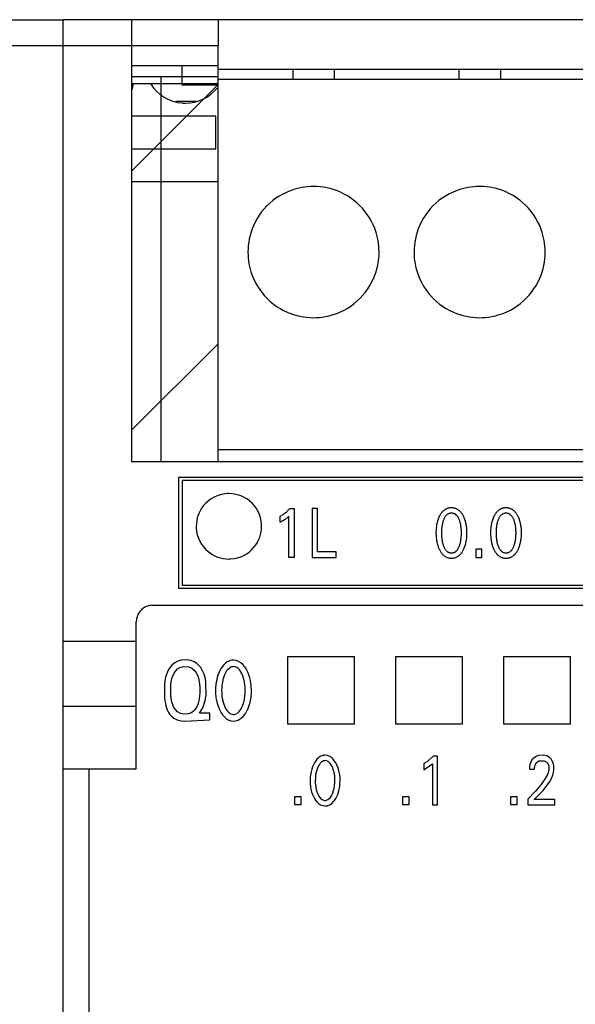
# Model space of a CAD drawing. Extents: x 0 to 140, y 0 to 98.
# Drawn here: x 37 to 54, y 58 to 88 of the extents above; entities that cross this region are included whole.
import ezdxf

# ---------------------------------------------------------------- set-up
doc = ezdxf.new("R2010")
doc.units = 0
doc.layers.add('DEFAULT_255_2_778', color=255, linetype='CONTINUOUS')

msp = doc.modelspace()

# ---------------------------------------------------------------- linework, layer by layer
at = {"layer": 'DEFAULT_255_2_778'}
for p, q in [((34.574, 87.853), (38.709, 87.853)), ((38.702, 87.671), (38.699, 87.43)), ((38.704, 87.792), (38.702, 87.671)), ((38.706, 87.838), (38.704, 87.792)), ((38.708, 87.853), (38.706, 87.838)), ((43.451, 87.853), (38.708, 87.853)), ((40.8, 87.853), (40.8, 74.339)), ((43.451, 87.853), (43.451, 87.052)), ((135.744, 87.85), (43.452, 87.853)), ((38.699, 87.43), (38.699, 87.052)), ((38.699, 87.052), (0.26, 87.052)), ((38.699, 87.052), (38.699, 44.531)), ((43.452, 87.052), (38.699, 87.052)), ((43.451, 74.339), (43.451, 87.052)), ((40.8, 86.452), (43.452, 86.452)), ((42.351, 85.851), (42.351, 86.452)), ((135.744, 86.324), (43.451, 86.324)), ((45.74, 86.324), (45.74, 86.029)), ((47.011, 86.324), (47.011, 86.029)), ((50.825, 86.324), (50.825, 86.029)), ((52.096, 86.324), (52.096, 86.029)), ((43.451, 86.101), (40.8, 86.101)), ((40.8, 85.901), (43.451, 85.901)), ((40.8, 83.216), (43.452, 85.868)), ((40.86, 85.901), (41.383, 85.901)), ((41.701, 86.101), (41.701, 74.34)), ((43.451, 86.029), (135.77, 86.029)), ((43.452, 85.851), (42.351, 85.851)), ((42.786, 85.35), (42.162, 85.35)), ((43.384, 84.9), (40.8, 84.9)), ((43.384, 83.899), (43.384, 84.9)), ((40.8, 83.899), (43.384, 83.899)), ((40.8, 82.898), (43.451, 82.898)), ((44.367, 80.743), (44.367, 80.743)), ((49.452, 80.743), (49.452, 80.743)), ((40.8, 75.289), (43.451, 77.94)), ((135.77, 74.69), (43.451, 74.69)), ((40.8, 74.339), (138.396, 74.339)), ((42.254, 70.453), (42.254, 73.853)), ((42.254, 73.853), (119.254, 73.853)), ((119.154, 73.753), (42.354, 73.753)), ((42.354, 73.753), (42.354, 70.553)), ((50.454, 72.897), (50.471, 72.904)), ((50.471, 72.904), (50.488, 72.91)), ((50.488, 72.91), (50.506, 72.915)), ((50.506, 72.915), (50.523, 72.918)), ((50.523, 72.918), (50.541, 72.921)), ((50.541, 72.921), (50.56, 72.923)), ((50.56, 72.923), (50.578, 72.925)), ((50.578, 72.925), (50.596, 72.925)), ((50.596, 72.925), (50.614, 72.925)), ((50.614, 72.925), (50.633, 72.923)), ((50.633, 72.923), (50.651, 72.921)), ((50.651, 72.921), (50.669, 72.918)), ((50.669, 72.918), (50.687, 72.915)), ((50.687, 72.915), (50.704, 72.91)), ((50.704, 72.91), (50.721, 72.904)), ((50.721, 72.904), (50.738, 72.897)), ((52.124, 72.897), (52.141, 72.904)), ((52.141, 72.904), (52.158, 72.91)), ((52.158, 72.91), (52.176, 72.915)), ((52.176, 72.915), (52.194, 72.918)), ((52.194, 72.918), (52.212, 72.921)), ((52.212, 72.921), (52.23, 72.923)), ((52.23, 72.923), (52.248, 72.925)), ((52.248, 72.925), (52.266, 72.925)), ((52.266, 72.925), (52.285, 72.925)), ((52.285, 72.925), (52.303, 72.923)), ((52.303, 72.923), (52.321, 72.921)), ((52.321, 72.921), (52.339, 72.918)), ((52.339, 72.918), (52.357, 72.915)), ((52.357, 72.915), (52.374, 72.91)), ((52.374, 72.91), (52.391, 72.904)), ((52.391, 72.904), (52.408, 72.897)), ((45.354, 72.663), (45.366, 72.669)), ((45.354, 72.476), (45.354, 72.663)), ((45.366, 72.669), (45.378, 72.675)), ((45.389, 72.681), (45.401, 72.688)), ((45.401, 72.688), (45.412, 72.695)), ((45.412, 72.695), (45.424, 72.702)), ((45.424, 72.702), (45.435, 72.709)), ((45.435, 72.709), (45.446, 72.716)), ((45.446, 72.716), (45.457, 72.724)), ((45.457, 72.724), (45.47, 72.733)), ((45.47, 72.733), (45.482, 72.742)), ((45.482, 72.742), (45.495, 72.751)), ((45.495, 72.751), (45.507, 72.761)), ((45.507, 72.761), (45.519, 72.77)), ((45.519, 72.77), (45.53, 72.78)), ((45.53, 72.78), (45.542, 72.79)), ((45.542, 72.79), (45.553, 72.8)), ((45.553, 72.8), (45.565, 72.811)), ((45.566, 72.613), (45.559, 72.607)), ((45.565, 72.811), (45.576, 72.822)), ((45.575, 72.621), (45.566, 72.613)), ((45.583, 72.628), (45.575, 72.621)), ((45.576, 72.822), (45.588, 72.834)), ((45.591, 72.636), (45.583, 72.628)), ((45.588, 72.834), (45.599, 72.845)), ((45.599, 72.644), (45.591, 72.636)), ((45.599, 72.845), (45.61, 72.857)), ((45.608, 72.653), (45.599, 72.644)), ((45.616, 72.662), (45.608, 72.653)), ((45.61, 72.857), (45.62, 72.869)), ((45.616, 71.402), (45.616, 72.662)), ((45.62, 72.869), (45.631, 72.881)), ((45.631, 72.881), (45.641, 72.894)), ((45.641, 72.894), (45.777, 72.894)), ((45.777, 72.894), (45.777, 71.402)), ((46.499, 72.902), (46.335, 72.902)), ((46.335, 72.902), (46.335, 71.403)), ((46.499, 71.573), (46.499, 72.902)), ((50.199, 72.583), (50.21, 72.612)), ((50.21, 72.612), (50.222, 72.641)), ((50.222, 72.641), (50.236, 72.669)), ((50.236, 72.669), (50.239, 72.676)), ((50.239, 72.676), (50.249, 72.694)), ((50.249, 72.694), (50.259, 72.713)), ((50.259, 72.713), (50.27, 72.731)), ((50.27, 72.731), (50.281, 72.749)), ((50.281, 72.749), (50.294, 72.766)), ((50.294, 72.766), (50.306, 72.783)), ((50.306, 72.783), (50.321, 72.798)), ((50.321, 72.798), (50.336, 72.814)), ((50.336, 72.814), (50.349, 72.826)), ((50.349, 72.826), (50.362, 72.839)), ((50.362, 72.839), (50.376, 72.85)), ((50.379, 72.605), (50.372, 72.59)), ((50.376, 72.85), (50.391, 72.861)), ((50.387, 72.62), (50.379, 72.605)), ((50.396, 72.634), (50.387, 72.62)), ((50.391, 72.861), (50.406, 72.872)), ((50.405, 72.648), (50.396, 72.634)), ((50.415, 72.662), (50.405, 72.648)), ((50.406, 72.872), (50.421, 72.881)), ((50.421, 72.881), (50.437, 72.89)), ((50.423, 72.671), (50.439, 72.689)), ((50.431, 72.68), (50.423, 72.671)), ((50.437, 72.89), (50.454, 72.897)), ((50.466, 72.713), (50.448, 72.697)), ((50.448, 72.697), (50.457, 72.705)), ((50.476, 72.72), (50.466, 72.713)), ((50.486, 72.726), (50.476, 72.72)), ((50.497, 72.732), (50.486, 72.726)), ((50.52, 72.742), (50.508, 72.737)), ((50.532, 72.746), (50.52, 72.742)), ((50.545, 72.749), (50.532, 72.746)), ((50.558, 72.752), (50.545, 72.749)), ((50.57, 72.754), (50.558, 72.752)), ((50.583, 72.755), (50.57, 72.754)), ((50.596, 72.755), (50.583, 72.755)), ((50.609, 72.755), (50.596, 72.755)), ((50.622, 72.754), (50.609, 72.755)), ((50.635, 72.752), (50.622, 72.754)), ((50.648, 72.749), (50.635, 72.752)), ((50.66, 72.746), (50.648, 72.749)), ((50.672, 72.742), (50.66, 72.746)), ((50.684, 72.737), (50.672, 72.742)), ((50.696, 72.732), (50.684, 72.737)), ((50.706, 72.726), (50.696, 72.732)), ((50.716, 72.72), (50.706, 72.726)), ((50.726, 72.712), (50.716, 72.72)), ((50.735, 72.705), (50.726, 72.712)), ((50.744, 72.697), (50.735, 72.705)), ((50.738, 72.897), (50.755, 72.89)), ((50.753, 72.689), (50.744, 72.697)), ((50.761, 72.68), (50.753, 72.689)), ((50.755, 72.89), (50.771, 72.881)), ((50.769, 72.671), (50.761, 72.68)), ((50.777, 72.662), (50.769, 72.671)), ((50.771, 72.881), (50.787, 72.872)), ((50.787, 72.648), (50.777, 72.662)), ((50.787, 72.872), (50.802, 72.861)), ((50.796, 72.634), (50.787, 72.648)), ((50.805, 72.62), (50.796, 72.634)), ((50.802, 72.861), (50.816, 72.85)), ((50.813, 72.605), (50.805, 72.62)), ((50.82, 72.59), (50.813, 72.605)), ((50.816, 72.85), (50.83, 72.839)), ((50.83, 72.839), (50.844, 72.827)), ((50.844, 72.827), (50.857, 72.814)), ((50.857, 72.814), (50.871, 72.798)), ((50.871, 72.798), (50.885, 72.782)), ((50.885, 72.782), (50.897, 72.765)), ((50.897, 72.765), (50.909, 72.748)), ((50.909, 72.748), (50.921, 72.73)), ((50.921, 72.73), (50.932, 72.712)), ((50.932, 72.712), (50.942, 72.693)), ((50.942, 72.693), (50.952, 72.674)), ((50.952, 72.674), (50.964, 72.65)), ((50.964, 72.65), (50.975, 72.625)), ((50.975, 72.625), (50.985, 72.6)), ((51.87, 72.583), (51.881, 72.612)), ((51.881, 72.612), (51.893, 72.641)), ((51.893, 72.641), (51.906, 72.669)), ((51.906, 72.669), (51.91, 72.676)), ((51.91, 72.676), (51.919, 72.694)), ((51.919, 72.694), (51.93, 72.713)), ((51.93, 72.713), (51.941, 72.731)), ((51.941, 72.731), (51.953, 72.748)), ((51.953, 72.748), (51.965, 72.765)), ((51.965, 72.765), (51.978, 72.782)), ((51.978, 72.782), (51.991, 72.798)), ((51.991, 72.798), (52.006, 72.814)), ((52.006, 72.814), (52.019, 72.826)), ((52.019, 72.826), (52.032, 72.839)), ((52.032, 72.839), (52.046, 72.85)), ((52.05, 72.605), (52.042, 72.59)), ((52.046, 72.85), (52.061, 72.861)), ((52.058, 72.619), (52.05, 72.605)), ((52.066, 72.634), (52.058, 72.619)), ((52.061, 72.861), (52.076, 72.872)), ((52.076, 72.648), (52.066, 72.634)), ((52.076, 72.872), (52.091, 72.881)), ((52.086, 72.661), (52.076, 72.648)), ((52.091, 72.881), (52.108, 72.89)), ((52.101, 72.679), (52.093, 72.67)), ((52.109, 72.688), (52.101, 72.679)), ((52.108, 72.89), (52.124, 72.897)), ((52.127, 72.704), (52.118, 72.696)), ((52.136, 72.712), (52.127, 72.704)), ((52.156, 72.725), (52.146, 72.719)), ((52.167, 72.731), (52.156, 72.725)), ((52.178, 72.736), (52.167, 72.731)), ((52.19, 72.741), (52.178, 72.736)), ((52.215, 72.749), (52.203, 72.745)), ((52.228, 72.751), (52.215, 72.749)), ((52.24, 72.753), (52.228, 72.751)), ((52.253, 72.754), (52.24, 72.753)), ((52.266, 72.754), (52.253, 72.754)), ((52.279, 72.754), (52.266, 72.754)), ((52.292, 72.753), (52.279, 72.754)), ((52.305, 72.751), (52.292, 72.753)), ((52.318, 72.749), (52.305, 72.751)), ((52.33, 72.745), (52.318, 72.749)), ((52.342, 72.741), (52.33, 72.745)), ((52.354, 72.736), (52.342, 72.741)), ((52.366, 72.731), (52.354, 72.736)), ((52.376, 72.725), (52.366, 72.731)), ((52.386, 72.719), (52.376, 72.725)), ((52.396, 72.712), (52.386, 72.719)), ((52.406, 72.704), (52.396, 72.712)), ((52.415, 72.696), (52.406, 72.704)), ((52.408, 72.897), (52.425, 72.89)), ((52.423, 72.688), (52.415, 72.696)), ((52.425, 72.89), (52.441, 72.881)), ((52.44, 72.67), (52.432, 72.679)), ((52.448, 72.661), (52.44, 72.67)), ((52.441, 72.881), (52.457, 72.872)), ((52.458, 72.647), (52.448, 72.661)), ((52.457, 72.872), (52.472, 72.861)), ((52.467, 72.633), (52.458, 72.647)), ((52.476, 72.619), (52.467, 72.633)), ((52.472, 72.861), (52.486, 72.85)), ((52.484, 72.604), (52.476, 72.619)), ((52.491, 72.59), (52.484, 72.604)), ((52.486, 72.85), (52.5, 72.839)), ((52.5, 72.839), (52.514, 72.827)), ((52.514, 72.827), (52.527, 72.814)), ((52.527, 72.814), (52.541, 72.798)), ((52.541, 72.798), (52.555, 72.782)), ((52.555, 72.782), (52.567, 72.765)), ((52.567, 72.765), (52.58, 72.748)), ((52.58, 72.748), (52.591, 72.73)), ((52.591, 72.73), (52.602, 72.712)), ((52.602, 72.712), (52.612, 72.693)), ((52.612, 72.693), (52.622, 72.674)), ((52.622, 72.674), (52.634, 72.65)), ((52.634, 72.65), (52.645, 72.625)), ((52.645, 72.625), (52.655, 72.6)), ((42.784, 72.352), (42.784, 72.352)), ((45.369, 72.483), (45.354, 72.476)), ((45.383, 72.491), (45.369, 72.483)), ((45.398, 72.499), (45.383, 72.491)), ((45.413, 72.507), (45.398, 72.499)), ((45.427, 72.515), (45.413, 72.507)), ((45.438, 72.521), (45.427, 72.515)), ((45.449, 72.527), (45.438, 72.521)), ((45.459, 72.534), (45.449, 72.527)), ((45.47, 72.54), (45.459, 72.534)), ((45.48, 72.547), (45.47, 72.54)), ((45.491, 72.554), (45.48, 72.547)), ((45.5, 72.56), (45.491, 72.554)), ((45.509, 72.567), (45.5, 72.56)), ((45.518, 72.574), (45.509, 72.567)), ((45.527, 72.581), (45.518, 72.574)), ((45.544, 72.594), (45.535, 72.587)), ((45.552, 72.601), (45.544, 72.594)), ((50.136, 72.273), (50.14, 72.312)), ((50.14, 72.312), (50.144, 72.35)), ((50.144, 72.35), (50.148, 72.38)), ((50.148, 72.38), (50.153, 72.409)), ((50.153, 72.409), (50.159, 72.437)), ((50.159, 72.437), (50.165, 72.466)), ((50.165, 72.466), (50.172, 72.495)), ((50.172, 72.495), (50.18, 72.523)), ((50.18, 72.523), (50.189, 72.553)), ((50.189, 72.553), (50.199, 72.583)), ((50.3, 72.326), (50.297, 72.3)), ((50.304, 72.352), (50.3, 72.326)), ((50.308, 72.378), (50.304, 72.352)), ((50.313, 72.404), (50.308, 72.378)), ((50.318, 72.43), (50.313, 72.404)), ((50.323, 72.453), (50.318, 72.43)), ((50.33, 72.476), (50.323, 72.453)), ((50.336, 72.499), (50.33, 72.476)), ((50.344, 72.522), (50.336, 72.499)), ((50.352, 72.544), (50.344, 72.522)), ((50.358, 72.56), (50.352, 72.544)), ((50.365, 72.575), (50.358, 72.56)), ((50.372, 72.59), (50.365, 72.575)), ((50.827, 72.575), (50.82, 72.59)), ((50.834, 72.56), (50.827, 72.575)), ((50.84, 72.544), (50.834, 72.56)), ((50.842, 72.539), (50.84, 72.544)), ((50.849, 72.518), (50.842, 72.539)), ((50.857, 72.496), (50.849, 72.518)), ((50.863, 72.474), (50.857, 72.496)), ((50.869, 72.452), (50.863, 72.474)), ((50.874, 72.43), (50.869, 72.452)), ((50.879, 72.404), (50.874, 72.43)), ((50.884, 72.378), (50.879, 72.404)), ((50.888, 72.352), (50.884, 72.378)), ((50.891, 72.326), (50.888, 72.352)), ((50.894, 72.299), (50.891, 72.326)), ((50.985, 72.6), (50.994, 72.574)), ((50.994, 72.574), (51.003, 72.549)), ((51.003, 72.549), (51.011, 72.523)), ((51.011, 72.523), (51.019, 72.494)), ((51.019, 72.494), (51.026, 72.466)), ((51.026, 72.466), (51.033, 72.437)), ((51.033, 72.437), (51.038, 72.408)), ((51.038, 72.408), (51.043, 72.379)), ((51.043, 72.379), (51.047, 72.35)), ((51.047, 72.35), (51.052, 72.311)), ((51.052, 72.311), (51.055, 72.273)), ((51.807, 72.273), (51.81, 72.312)), ((51.81, 72.312), (51.815, 72.35)), ((51.815, 72.35), (51.819, 72.38)), ((51.819, 72.38), (51.824, 72.409)), ((51.824, 72.409), (51.829, 72.437)), ((51.829, 72.437), (51.836, 72.466)), ((51.836, 72.466), (51.843, 72.495)), ((51.843, 72.495), (51.851, 72.523)), ((51.851, 72.523), (51.86, 72.553)), ((51.86, 72.553), (51.87, 72.583)), ((51.971, 72.325), (51.968, 72.299)), ((51.974, 72.351), (51.971, 72.325)), ((51.978, 72.377), (51.974, 72.351)), ((51.983, 72.403), (51.978, 72.377)), ((51.988, 72.429), (51.983, 72.403)), ((51.994, 72.453), (51.988, 72.429)), ((52, 72.476), (51.994, 72.453)), ((52.007, 72.499), (52, 72.476)), ((52.014, 72.521), (52.007, 72.499)), ((52.023, 72.544), (52.014, 72.521)), ((52.029, 72.559), (52.023, 72.544)), ((52.035, 72.575), (52.029, 72.559)), ((52.042, 72.59), (52.035, 72.575)), ((52.498, 72.575), (52.491, 72.59)), ((52.504, 72.559), (52.498, 72.575)), ((52.511, 72.544), (52.504, 72.559)), ((52.512, 72.539), (52.511, 72.544)), ((52.52, 72.517), (52.512, 72.539)), ((52.527, 72.495), (52.52, 72.517)), ((52.534, 72.473), (52.527, 72.495)), ((52.539, 72.451), (52.534, 72.473)), ((52.545, 72.429), (52.539, 72.451)), ((52.55, 72.403), (52.545, 72.429)), ((52.555, 72.377), (52.55, 72.403)), ((52.559, 72.351), (52.555, 72.377)), ((52.562, 72.325), (52.559, 72.351)), ((52.565, 72.299), (52.562, 72.325)), ((52.655, 72.6), (52.664, 72.574)), ((52.664, 72.574), (52.673, 72.549)), ((52.673, 72.549), (52.681, 72.523)), ((52.681, 72.523), (52.689, 72.494)), ((52.689, 72.494), (52.696, 72.466)), ((52.696, 72.466), (52.703, 72.437)), ((52.703, 72.437), (52.708, 72.408)), ((52.708, 72.408), (52.713, 72.379)), ((52.713, 72.379), (52.717, 72.35)), ((52.717, 72.35), (52.721, 72.311)), ((52.721, 72.311), (52.725, 72.273)), ((50.132, 72.156), (50.133, 72.195)), ((50.133, 72.117), (50.132, 72.156)), ((50.133, 72.195), (50.134, 72.234)), ((50.134, 72.078), (50.133, 72.117)), ((50.134, 72.234), (50.136, 72.273)), ((50.136, 72.038), (50.134, 72.078)), ((50.14, 71.999), (50.136, 72.038)), ((50.292, 72.212), (50.291, 72.183)), ((50.291, 72.183), (50.291, 72.154)), ((50.291, 72.154), (50.291, 72.124)), ((50.291, 72.124), (50.291, 72.095)), ((50.291, 72.095), (50.293, 72.065)), ((50.293, 72.241), (50.292, 72.212)), ((50.295, 72.271), (50.293, 72.241)), ((50.293, 72.065), (50.295, 72.036)), ((50.297, 72.3), (50.295, 72.271)), ((50.295, 72.036), (50.297, 72.006)), ((50.297, 72.006), (50.3, 71.98)), ((50.891, 71.979), (50.894, 72.006)), ((50.897, 72.27), (50.894, 72.299)), ((50.894, 72.006), (50.897, 72.036)), ((50.899, 72.241), (50.897, 72.27)), ((50.897, 72.036), (50.899, 72.065)), ((50.9, 72.212), (50.899, 72.241)), ((50.899, 72.065), (50.9, 72.095)), ((50.901, 72.183), (50.9, 72.212)), ((50.9, 72.095), (50.901, 72.124)), ((50.901, 72.154), (50.901, 72.183)), ((50.901, 72.124), (50.901, 72.154)), ((51.055, 72.038), (51.052, 71.999)), ((51.055, 72.273), (51.057, 72.234)), ((51.057, 72.077), (51.055, 72.038)), ((51.057, 72.234), (51.058, 72.195)), ((51.059, 72.117), (51.057, 72.077)), ((51.058, 72.195), (51.059, 72.156)), ((51.059, 72.156), (51.059, 72.117)), ((51.803, 72.195), (51.805, 72.234)), ((51.803, 72.156), (51.803, 72.195)), ((51.803, 72.117), (51.803, 72.156)), ((51.804, 72.078), (51.803, 72.117)), ((51.807, 72.038), (51.804, 72.078)), ((51.805, 72.234), (51.807, 72.273)), ((51.81, 71.999), (51.807, 72.038)), ((51.962, 72.212), (51.961, 72.183)), ((51.961, 72.183), (51.961, 72.154)), ((51.961, 72.154), (51.961, 72.124)), ((51.961, 72.124), (51.962, 72.094)), ((51.964, 72.241), (51.962, 72.212)), ((51.962, 72.094), (51.964, 72.065)), ((51.965, 72.27), (51.964, 72.241)), ((51.964, 72.065), (51.965, 72.035)), ((51.968, 72.299), (51.965, 72.27)), ((51.965, 72.035), (51.968, 72.006)), ((51.968, 72.006), (51.971, 71.979)), ((52.562, 71.979), (52.565, 72.006)), ((52.568, 72.27), (52.565, 72.299)), ((52.565, 72.006), (52.568, 72.035)), ((52.57, 72.241), (52.568, 72.27)), ((52.568, 72.035), (52.57, 72.064)), ((52.571, 72.212), (52.57, 72.241)), ((52.57, 72.064), (52.571, 72.094)), ((52.572, 72.182), (52.571, 72.212)), ((52.571, 72.094), (52.572, 72.124)), ((52.572, 72.153), (52.572, 72.182)), ((52.572, 72.124), (52.572, 72.153)), ((52.725, 72.038), (52.721, 71.999)), ((52.725, 72.273), (52.727, 72.234)), ((52.727, 72.077), (52.725, 72.038)), ((52.727, 72.234), (52.728, 72.195)), ((52.728, 72.117), (52.727, 72.077)), ((52.728, 72.195), (52.729, 72.156)), ((52.729, 72.156), (52.728, 72.117)), ((50.144, 71.96), (50.14, 71.999)), ((50.148, 71.93), (50.144, 71.96)), ((50.152, 71.9), (50.148, 71.93)), ((50.158, 71.871), (50.152, 71.9)), ((50.164, 71.842), (50.158, 71.871)), ((50.171, 71.813), (50.164, 71.842)), ((50.178, 71.784), (50.171, 71.813)), ((50.186, 71.757), (50.178, 71.784)), ((50.195, 71.731), (50.186, 71.757)), ((50.204, 71.705), (50.195, 71.731)), ((50.214, 71.679), (50.204, 71.705)), ((50.3, 71.98), (50.304, 71.953)), ((50.304, 71.953), (50.308, 71.927)), ((50.308, 71.927), (50.312, 71.9)), ((50.312, 71.9), (50.317, 71.874)), ((50.317, 71.874), (50.323, 71.85)), ((50.323, 71.85), (50.329, 71.827)), ((50.329, 71.827), (50.335, 71.804)), ((50.335, 71.804), (50.343, 71.78)), ((50.343, 71.78), (50.351, 71.757)), ((50.351, 71.757), (50.357, 71.741)), ((50.357, 71.741), (50.364, 71.725)), ((50.364, 71.725), (50.371, 71.71)), ((50.371, 71.71), (50.378, 71.695)), ((50.814, 71.694), (50.821, 71.71)), ((50.821, 71.71), (50.828, 71.725)), ((50.828, 71.725), (50.835, 71.741)), ((50.835, 71.741), (50.841, 71.757)), ((50.841, 71.757), (50.849, 71.78)), ((50.849, 71.78), (50.856, 71.803)), ((50.856, 71.803), (50.863, 71.827)), ((50.863, 71.827), (50.869, 71.85)), ((50.869, 71.85), (50.874, 71.874)), ((50.874, 71.874), (50.88, 71.9)), ((50.88, 71.9), (50.884, 71.927)), ((50.884, 71.927), (50.888, 71.953)), ((50.888, 71.953), (50.891, 71.979)), ((50.987, 71.705), (50.977, 71.679)), ((50.996, 71.731), (50.987, 71.705)), ((51.005, 71.757), (50.996, 71.731)), ((51.013, 71.784), (51.005, 71.757)), ((51.022, 71.818), (51.013, 71.784)), ((51.03, 71.853), (51.022, 71.818)), ((51.037, 71.888), (51.03, 71.853)), ((51.043, 71.924), (51.037, 71.888)), ((51.048, 71.959), (51.043, 71.924)), ((51.052, 71.999), (51.048, 71.959)), ((51.814, 71.96), (51.81, 71.999)), ((51.818, 71.93), (51.814, 71.96)), ((51.823, 71.9), (51.818, 71.93)), ((51.828, 71.871), (51.823, 71.9)), ((51.834, 71.842), (51.828, 71.871)), ((51.841, 71.813), (51.834, 71.842)), ((51.849, 71.784), (51.841, 71.813)), ((51.857, 71.757), (51.849, 71.784)), ((51.865, 71.731), (51.857, 71.757)), ((51.875, 71.705), (51.865, 71.731)), ((51.885, 71.679), (51.875, 71.705)), ((51.971, 71.979), (51.974, 71.953)), ((51.974, 71.953), (51.978, 71.926)), ((51.978, 71.926), (51.983, 71.9)), ((51.983, 71.9), (51.988, 71.874)), ((51.988, 71.874), (51.993, 71.85)), ((51.993, 71.85), (51.999, 71.826)), ((51.999, 71.826), (52.006, 71.803)), ((52.006, 71.803), (52.013, 71.78)), ((52.013, 71.78), (52.021, 71.757)), ((52.021, 71.757), (52.027, 71.741)), ((52.027, 71.741), (52.034, 71.725)), ((52.034, 71.725), (52.041, 71.709)), ((52.041, 71.709), (52.048, 71.694)), ((52.484, 71.694), (52.491, 71.709)), ((52.491, 71.709), (52.498, 71.725)), ((52.498, 71.725), (52.505, 71.741)), ((52.505, 71.741), (52.511, 71.756)), ((52.511, 71.756), (52.519, 71.779)), ((52.519, 71.779), (52.527, 71.803)), ((52.527, 71.803), (52.533, 71.826)), ((52.533, 71.826), (52.539, 71.85)), ((52.539, 71.85), (52.545, 71.873)), ((52.545, 71.873), (52.55, 71.9)), ((52.55, 71.9), (52.555, 71.926)), ((52.555, 71.926), (52.559, 71.952)), ((52.559, 71.952), (52.562, 71.979)), ((52.657, 71.705), (52.647, 71.679)), ((52.666, 71.731), (52.657, 71.705)), ((52.675, 71.757), (52.666, 71.731)), ((52.682, 71.784), (52.675, 71.757)), ((52.691, 71.818), (52.682, 71.784)), ((52.699, 71.853), (52.691, 71.818)), ((52.706, 71.888), (52.699, 71.853)), ((52.712, 71.924), (52.706, 71.888)), ((52.717, 71.959), (52.712, 71.924)), ((52.721, 71.999), (52.717, 71.959)), ((45.777, 71.402), (45.616, 71.402)), ((46.335, 71.403), (47.066, 71.403)), ((47.066, 71.573), (46.499, 71.573)), ((47.066, 71.403), (47.066, 71.573)), ((50.225, 71.654), (50.214, 71.679)), ((50.237, 71.629), (50.225, 71.654)), ((50.246, 71.61), (50.237, 71.629)), ((50.257, 71.591), (50.246, 71.61)), ((50.268, 71.572), (50.257, 71.591)), ((50.279, 71.553), (50.268, 71.572)), ((50.291, 71.535), (50.279, 71.553)), ((50.304, 71.518), (50.291, 71.535)), ((50.318, 71.501), (50.304, 71.518)), ((50.333, 71.485), (50.318, 71.501)), ((50.346, 71.471), (50.333, 71.485)), ((50.359, 71.459), (50.346, 71.471)), ((50.373, 71.447), (50.359, 71.459)), ((50.388, 71.435), (50.373, 71.447)), ((50.378, 71.695), (50.386, 71.679)), ((50.386, 71.679), (50.395, 71.665)), ((50.404, 71.425), (50.388, 71.435)), ((50.395, 71.665), (50.404, 71.65)), ((50.404, 71.65), (50.414, 71.636)), ((50.419, 71.415), (50.404, 71.425)), ((50.436, 71.406), (50.419, 71.415)), ((50.422, 71.626), (50.43, 71.617)), ((50.43, 71.617), (50.439, 71.608)), ((50.452, 71.398), (50.436, 71.406)), ((50.447, 71.599), (50.456, 71.591)), ((50.469, 71.391), (50.452, 71.398)), ((50.456, 71.591), (50.466, 71.583)), ((50.466, 71.583), (50.476, 71.576)), ((50.476, 71.576), (50.486, 71.57)), ((50.486, 71.57), (50.496, 71.564)), ((50.496, 71.564), (50.508, 71.558)), ((50.508, 71.558), (50.52, 71.553)), ((50.52, 71.553), (50.532, 71.549)), ((50.532, 71.549), (50.545, 71.545)), ((50.545, 71.545), (50.557, 71.543)), ((50.557, 71.543), (50.57, 71.541)), ((50.57, 71.541), (50.583, 71.54)), ((50.583, 71.54), (50.596, 71.539)), ((50.596, 71.539), (50.609, 71.54)), ((50.609, 71.54), (50.622, 71.541)), ((50.622, 71.541), (50.635, 71.543)), ((50.635, 71.543), (50.648, 71.545)), ((50.648, 71.545), (50.66, 71.549)), ((50.66, 71.549), (50.672, 71.553)), ((50.672, 71.553), (50.684, 71.558)), ((50.684, 71.558), (50.696, 71.564)), ((50.707, 71.57), (50.717, 71.576)), ((50.717, 71.576), (50.727, 71.583)), ((50.739, 71.398), (50.722, 71.391)), ((50.727, 71.583), (50.736, 71.591)), ((50.736, 71.591), (50.745, 71.599)), ((50.756, 71.406), (50.739, 71.398)), ((50.745, 71.599), (50.754, 71.608)), ((50.754, 71.608), (50.762, 71.617)), ((50.772, 71.415), (50.756, 71.406)), ((50.762, 71.617), (50.77, 71.626)), ((50.77, 71.626), (50.778, 71.636)), ((50.788, 71.425), (50.772, 71.415)), ((50.778, 71.636), (50.788, 71.65)), ((50.788, 71.65), (50.797, 71.664)), ((50.803, 71.435), (50.788, 71.425)), ((50.797, 71.664), (50.806, 71.679)), ((50.818, 71.447), (50.803, 71.435)), ((50.806, 71.679), (50.814, 71.694)), ((50.832, 71.459), (50.818, 71.447)), ((50.846, 71.471), (50.832, 71.459)), ((50.859, 71.485), (50.846, 71.471)), ((50.873, 71.501), (50.859, 71.485)), ((50.887, 71.518), (50.873, 71.501)), ((50.9, 71.535), (50.887, 71.518)), ((50.912, 71.553), (50.9, 71.535)), ((50.923, 71.572), (50.912, 71.553)), ((50.934, 71.591), (50.923, 71.572)), ((50.945, 71.61), (50.934, 71.591)), ((50.954, 71.629), (50.945, 71.61)), ((50.966, 71.654), (50.954, 71.629)), ((50.977, 71.679), (50.966, 71.654)), ((51.529, 71.656), (51.344, 71.656)), ((51.344, 71.656), (51.344, 71.403)), ((51.344, 71.403), (51.529, 71.403)), ((51.529, 71.403), (51.529, 71.656)), ((51.896, 71.654), (51.885, 71.679)), ((51.907, 71.629), (51.896, 71.654)), ((51.917, 71.61), (51.907, 71.629)), ((51.927, 71.591), (51.917, 71.61)), ((51.938, 71.572), (51.927, 71.591)), ((51.95, 71.553), (51.938, 71.572)), ((51.962, 71.535), (51.95, 71.553)), ((51.975, 71.518), (51.962, 71.535)), ((51.989, 71.501), (51.975, 71.518)), ((52.003, 71.485), (51.989, 71.501)), ((52.016, 71.471), (52.003, 71.485)), ((52.03, 71.459), (52.016, 71.471)), ((52.044, 71.447), (52.03, 71.459)), ((52.059, 71.435), (52.044, 71.447)), ((52.048, 71.694), (52.056, 71.679)), ((52.056, 71.679), (52.065, 71.664)), ((52.074, 71.425), (52.059, 71.435)), ((52.065, 71.664), (52.074, 71.65)), ((52.074, 71.65), (52.084, 71.636)), ((52.09, 71.415), (52.074, 71.425)), ((52.084, 71.636), (52.092, 71.626)), ((52.106, 71.406), (52.09, 71.415)), ((52.092, 71.626), (52.1, 71.617)), ((52.1, 71.617), (52.108, 71.608)), ((52.123, 71.398), (52.106, 71.406)), ((52.108, 71.608), (52.117, 71.599)), ((52.117, 71.599), (52.126, 71.591)), ((52.14, 71.391), (52.123, 71.398)), ((52.126, 71.591), (52.135, 71.583)), ((52.135, 71.583), (52.145, 71.576)), ((52.145, 71.576), (52.155, 71.569)), ((52.155, 71.569), (52.166, 71.563)), ((52.166, 71.563), (52.178, 71.558)), ((52.19, 71.552), (52.203, 71.548)), ((52.203, 71.548), (52.215, 71.545)), ((52.215, 71.545), (52.228, 71.542)), ((52.228, 71.542), (52.241, 71.54)), ((52.241, 71.54), (52.254, 71.539)), ((52.254, 71.539), (52.267, 71.539)), ((52.267, 71.539), (52.28, 71.539)), ((52.28, 71.539), (52.292, 71.54)), ((52.292, 71.54), (52.305, 71.542)), ((52.305, 71.542), (52.318, 71.545)), ((52.318, 71.545), (52.331, 71.548)), ((52.331, 71.548), (52.343, 71.552)), ((52.343, 71.552), (52.355, 71.557)), ((52.355, 71.557), (52.366, 71.563)), ((52.377, 71.569), (52.387, 71.576)), ((52.387, 71.576), (52.397, 71.583)), ((52.409, 71.398), (52.393, 71.391)), ((52.397, 71.583), (52.407, 71.591)), ((52.407, 71.591), (52.416, 71.599)), ((52.426, 71.406), (52.409, 71.398)), ((52.416, 71.599), (52.424, 71.607)), ((52.424, 71.607), (52.432, 71.616)), ((52.442, 71.415), (52.426, 71.406)), ((52.432, 71.616), (52.44, 71.626)), ((52.44, 71.626), (52.448, 71.636)), ((52.458, 71.425), (52.442, 71.415)), ((52.448, 71.636), (52.458, 71.65)), ((52.458, 71.65), (52.467, 71.664)), ((52.473, 71.435), (52.458, 71.425)), ((52.467, 71.664), (52.476, 71.679)), ((52.488, 71.447), (52.473, 71.435)), ((52.476, 71.679), (52.484, 71.694)), ((52.502, 71.459), (52.488, 71.447)), ((52.516, 71.471), (52.502, 71.459)), ((52.529, 71.485), (52.516, 71.471)), ((52.543, 71.501), (52.529, 71.485)), ((52.557, 71.518), (52.543, 71.501)), ((52.57, 71.535), (52.557, 71.518)), ((52.582, 71.553), (52.57, 71.535)), ((52.593, 71.572), (52.582, 71.553)), ((52.604, 71.591), (52.593, 71.572)), ((52.614, 71.61), (52.604, 71.591)), ((52.624, 71.629), (52.614, 71.61)), ((52.636, 71.654), (52.624, 71.629)), ((52.647, 71.679), (52.636, 71.654)), ((50.487, 71.385), (50.469, 71.391)), ((50.504, 71.38), (50.487, 71.385)), ((50.522, 71.376), (50.504, 71.38)), ((50.541, 71.373), (50.522, 71.376)), ((50.559, 71.371), (50.541, 71.373)), ((50.577, 71.37), (50.559, 71.371)), ((50.596, 71.369), (50.577, 71.37)), ((50.614, 71.37), (50.596, 71.369)), ((50.633, 71.371), (50.614, 71.37)), ((50.651, 71.373), (50.633, 71.371)), ((50.669, 71.376), (50.651, 71.373)), ((50.687, 71.38), (50.669, 71.376)), ((50.705, 71.385), (50.687, 71.38)), ((50.722, 71.391), (50.705, 71.385)), ((52.157, 71.385), (52.14, 71.391)), ((52.174, 71.38), (52.157, 71.385)), ((52.192, 71.376), (52.174, 71.38)), ((52.211, 71.373), (52.192, 71.376)), ((52.229, 71.371), (52.211, 71.373)), ((52.247, 71.37), (52.229, 71.371)), ((52.266, 71.369), (52.247, 71.37)), ((52.284, 71.37), (52.266, 71.369)), ((52.303, 71.371), (52.284, 71.37)), ((52.321, 71.373), (52.303, 71.371)), ((52.339, 71.376), (52.321, 71.373)), ((52.357, 71.38), (52.339, 71.376)), ((52.375, 71.385), (52.357, 71.38)), ((52.393, 71.391), (52.375, 71.385)), ((42.354, 70.553), (119.154, 70.553)), ((119.254, 70.453), (42.254, 70.453)), ((41.45, 69.935), (41.451, 69.935)), ((41.451, 69.935), (137.746, 69.935)), ((40.95, 64.93), (40.95, 69.435)), ((40.95, 68.823), (38.698, 68.823)), ((42.048, 68.116), (41.984, 68.043)), ((42.128, 68.18), (42.048, 68.116)), ((42.223, 68.229), (42.128, 68.18)), ((42.321, 68.257), (42.223, 68.229)), ((42.475, 68.268), (42.321, 68.257)), ((42.616, 68.247), (42.475, 68.268)), ((42.717, 68.209), (42.616, 68.247)), ((42.806, 68.152), (42.717, 68.209)), ((42.868, 68.096), (42.806, 68.152)), ((42.92, 68.031), (42.868, 68.096)), ((47.632, 68.359), (45.58, 68.359)), ((45.58, 68.359), (45.58, 66.306)), ((47.632, 66.306), (47.632, 68.359)), ((50.935, 68.359), (48.883, 68.359)), ((48.883, 68.359), (48.883, 66.306)), ((50.935, 66.306), (50.935, 68.359)), ((54.238, 68.359), (52.186, 68.359)), ((52.186, 68.359), (52.186, 66.306)), ((54.238, 66.306), (54.238, 68.359)), ((41.87, 67.819), (41.848, 67.747)), ((41.901, 67.899), (41.87, 67.819)), ((41.94, 67.975), (41.901, 67.899)), ((41.984, 68.043), (41.94, 67.975)), ((42.064, 67.772), (42.104, 67.857)), ((42.104, 67.857), (42.146, 67.922)), ((42.146, 67.922), (42.212, 67.988)), ((42.212, 67.988), (42.302, 68.04)), ((42.302, 68.04), (42.428, 68.064)), ((42.428, 68.064), (42.556, 68.051)), ((42.556, 68.051), (42.653, 68.008)), ((42.653, 68.008), (42.722, 67.951)), ((42.722, 67.951), (42.77, 67.891)), ((42.77, 67.891), (42.81, 67.818)), ((42.81, 67.818), (42.838, 67.749)), ((42.97, 67.951), (42.92, 68.031)), ((42.999, 67.891), (42.97, 67.951)), ((43.024, 67.829), (42.999, 67.891)), ((43.046, 67.759), (43.024, 67.829)), ((41.818, 67.599), (41.813, 67.557)), ((41.813, 67.557), (41.815, 67.081)), ((41.824, 67.637), (41.818, 67.599)), ((41.831, 67.674), (41.824, 67.637)), ((41.848, 67.747), (41.831, 67.674)), ((42.002, 67.457), (42.005, 67.496)), ((42.005, 67.496), (42.009, 67.535)), ((42.009, 67.535), (42.017, 67.591)), ((42.017, 67.591), (42.027, 67.646)), ((42.027, 67.646), (42.041, 67.701)), ((42.041, 67.701), (42.064, 67.772)), ((42.838, 67.749), (42.853, 67.701)), ((42.853, 67.701), (42.866, 67.647)), ((42.866, 67.647), (42.877, 67.591)), ((42.877, 67.591), (42.885, 67.535)), ((42.885, 67.535), (42.889, 67.496)), ((42.889, 67.496), (42.892, 67.458)), ((43.063, 67.687), (43.046, 67.759)), ((43.07, 67.65), (43.063, 67.687)), ((43.076, 67.614), (43.07, 67.65)), ((43.082, 67.572), (43.076, 67.614)), ((43.084, 67.181), (43.082, 67.572)), ((42.002, 67.222), (42.002, 67.457)), ((42.005, 67.183), (42.002, 67.222)), ((42.009, 67.144), (42.005, 67.183)), ((42.889, 67.183), (42.885, 67.143)), ((42.892, 67.222), (42.889, 67.183)), ((42.892, 67.458), (42.892, 67.222)), ((43.079, 67.136), (43.084, 67.181)), ((43.373, 67.326), (43.373, 67.326)), ((43.562, 67.327), (43.562, 67.327)), ((41.815, 67.082), (41.82, 67.045)), ((41.82, 67.045), (41.825, 67.008)), ((41.825, 67.008), (41.839, 66.935)), ((41.839, 66.935), (41.857, 66.862)), ((42.012, 67.115), (42.009, 67.144)), ((42.016, 67.087), (42.012, 67.116)), ((42.027, 67.03), (42.016, 67.087)), ((42.04, 66.975), (42.027, 67.03)), ((42.063, 66.903), (42.04, 66.975)), ((42.093, 66.833), (42.063, 66.903)), ((42.83, 66.902), (42.801, 66.833)), ((42.853, 66.974), (42.83, 66.902)), ((42.867, 67.03), (42.853, 66.974)), ((42.877, 67.086), (42.867, 67.03)), ((42.885, 67.143), (42.877, 67.086)), ((43.008, 66.857), (43.031, 66.923)), ((43.031, 66.923), (43.05, 66.99)), ((43.05, 66.99), (43.066, 67.058)), ((43.066, 67.058), (43.072, 67.092)), ((43.072, 67.092), (43.079, 67.136)), ((40.95, 66.844), (38.698, 66.844)), ((41.857, 66.862), (41.876, 66.8)), ((41.876, 66.8), (41.899, 66.74)), ((41.899, 66.74), (41.939, 66.66)), ((41.939, 66.66), (41.979, 66.597)), ((41.979, 66.597), (42.028, 66.54)), ((42.146, 66.746), (42.093, 66.833)), ((42.21, 66.68), (42.146, 66.746)), ((42.301, 66.627), (42.21, 66.68)), ((42.409, 66.602), (42.301, 66.627)), ((42.539, 66.61), (42.409, 66.602)), ((42.64, 66.65), (42.539, 66.61)), ((42.71, 66.704), (42.64, 66.65)), ((42.761, 66.764), (42.71, 66.704)), ((42.801, 66.833), (42.761, 66.764)), ((42.885, 66.636), (42.936, 66.712)), ((43.204, 66.636), (42.885, 66.636)), ((42.936, 66.712), (42.982, 66.798)), ((42.982, 66.798), (43.008, 66.857)), ((43.204, 66.432), (43.204, 66.636)), ((42.028, 66.54), (42.1, 66.479)), ((42.1, 66.479), (42.203, 66.427)), ((42.203, 66.427), (42.323, 66.399)), ((42.323, 66.399), (42.433, 66.395)), ((42.433, 66.395), (43.204, 66.432)), ((45.58, 66.306), (47.632, 66.306)), ((48.883, 66.306), (50.935, 66.306)), ((52.186, 66.306), (54.238, 66.306)), ((49.865, 65.161), (49.749, 65.091)), ((49.749, 65.091), (49.749, 64.904)), ((49.749, 64.904), (49.994, 65.073)), ((50.036, 65.322), (49.865, 65.161)), ((49.994, 65.073), (50.012, 65.09)), ((50.012, 65.09), (50.012, 63.829)), ((50.172, 65.322), (50.036, 65.322)), ((50.172, 63.829), (50.172, 65.322)), ((53.013, 65.12), (52.993, 65.051)), ((53.059, 65.207), (53.013, 65.12)), ((53.165, 65.304), (53.059, 65.207)), ((53.157, 65.048), (53.193, 65.112)), ((53.255, 65.34), (53.165, 65.304)), ((53.193, 65.112), (53.273, 65.174)), ((53.399, 65.351), (53.255, 65.34)), ((53.273, 65.174), (53.435, 65.179)), ((53.513, 65.326), (53.399, 65.351)), ((53.435, 65.179), (53.522, 65.124)), ((53.593, 65.281), (53.513, 65.326)), ((53.522, 65.124), (53.562, 65.058)), ((53.656, 65.219), (53.593, 65.281)), ((53.693, 65.16), (53.656, 65.219)), ((53.713, 65.11), (53.693, 65.16)), ((53.723, 65.076), (53.713, 65.11)), ((53.73, 65.036), (53.723, 65.076)), ((38.698, 64.93), (40.95, 64.93)), ((39.499, 64.93), (39.499, 30.697)), ((52.983, 64.971), (52.981, 64.925)), ((52.981, 64.925), (53.137, 64.925)), ((52.986, 65.005), (52.983, 64.971)), ((52.993, 65.051), (52.986, 65.005)), ((53.137, 64.925), (53.139, 64.968)), ((53.139, 64.968), (53.144, 65.001)), ((53.144, 65.001), (53.157, 65.048)), ((53.552, 64.807), (53.523, 64.74)), ((53.57, 64.867), (53.552, 64.807)), ((53.562, 65.058), (53.573, 65.019)), ((53.576, 64.899), (53.57, 64.867)), ((53.573, 65.019), (53.579, 64.988)), ((53.579, 64.988), (53.576, 64.899)), ((53.687, 64.713), (53.711, 64.784)), ((53.711, 64.784), (53.723, 64.832)), ((53.723, 64.832), (53.731, 64.881)), ((53.733, 65.016), (53.73, 65.036)), ((53.731, 64.881), (53.734, 64.905)), ((53.734, 64.905), (53.734, 65.015)), ((46.27, 64.572), (46.27, 64.572)), ((46.427, 64.573), (46.427, 64.573)), ((53.464, 64.634), (53.34, 64.457)), ((53.523, 64.74), (53.464, 64.634)), ((53.53, 64.429), (53.606, 64.544)), ((53.606, 64.544), (53.655, 64.636)), ((53.655, 64.636), (53.687, 64.713)), ((53.168, 64.249), (52.933, 64.008)), ((53.129, 63.992), (53.402, 64.272)), ((53.34, 64.457), (53.168, 64.249)), ((53.402, 64.272), (53.53, 64.429)), ((45.805, 64.082), (45.99, 64.082)), ((45.805, 63.829), (45.805, 64.082)), ((45.99, 64.082), (45.99, 63.829)), ((49.108, 64.082), (49.294, 64.082)), ((49.108, 63.829), (49.108, 64.082)), ((49.294, 64.082), (49.294, 63.829)), ((52.412, 64.082), (52.597, 64.082)), ((52.412, 63.829), (52.412, 64.082)), ((52.597, 64.082), (52.597, 63.829)), ((52.933, 64.008), (52.933, 63.828)), ((53.761, 63.992), (53.129, 63.992)), ((53.761, 63.828), (53.761, 63.992)), ((45.99, 63.829), (45.805, 63.829)), ((49.294, 63.829), (49.108, 63.829)), ((50.012, 63.829), (50.172, 63.829)), ((52.597, 63.829), (52.412, 63.829)), ((52.933, 63.828), (53.761, 63.828))]:
    msp.add_line(p, q, dxfattribs=at)
for centre, radius, start, end in [((40.46, 85.901), 0.4, 329.6588, 359.9617), ((40.47, 85.9), 0.39, 359.9795, 0.0616), ((42.452, 86.552), 1.251, 211.341, 266.0012), ((42.452, 86.552), 1.251, 270.0078, 320.672), ((42.452, 86.553), 1.253, 265.9987, 269.9993), ((46.369, 80.747), 2.002, 100.197, 156.5151), ((46.372, 80.715), 2.034, 89.9712, 100.1389), ((46.377, 80.741), 2.009, 66.5693, 90.0982), ((46.378, 80.747), 2.002, 10.1984, 66.5132), ((51.454, 80.747), 2.002, 100.197, 156.5151), ((51.457, 80.715), 2.034, 89.9712, 100.1389), ((51.462, 80.741), 2.009, 66.5693, 90.0982), ((51.463, 80.747), 2.002, 10.1984, 66.5132), ((46.376, 80.746), 2.009, 156.5711, 180.0985), ((51.461, 80.746), 2.009, 156.5711, 180.0985), ((46.346, 80.744), 2.034, 359.9713, 10.1395), ((51.431, 80.744), 2.034, 359.9713, 10.1395), ((46.401, 80.742), 2.034, 179.9713, 190.1385), ((46.372, 80.739), 2.009, 336.5693, 0.0982), ((51.486, 80.742), 2.034, 179.9713, 190.1385), ((51.457, 80.739), 2.009, 336.5693, 0.0982), ((46.369, 80.738), 2.002, 190.1964, 246.5133), ((51.454, 80.738), 2.002, 190.1964, 246.5133), ((46.378, 80.739), 2.002, 280.1984, 336.5132), ((51.463, 80.739), 2.002, 280.1984, 336.5132), ((46.37, 80.745), 2.009, 246.5701, 270.0987), ((46.375, 80.77), 2.034, 269.9713, 280.1395), ((51.455, 80.745), 2.009, 246.5701, 270.0987), ((51.46, 80.77), 2.034, 269.9713, 280.1395), ((43.781, 72.356), 0.997, 93.1798, 140.6171), ((43.784, 72.327), 1.025, 89.9966, 93.2465), ((43.786, 72.356), 0.997, 50.6575, 90.1468), ((43.781, 72.355), 0.997, 140.5711, 180.1447), ((43.787, 72.355), 0.997, 3.1831, 50.7004), ((43.809, 72.352), 1.025, 179.9966, 183.246), ((43.787, 72.35), 0.997, 320.8339, 0.1479), ((43.759, 72.352), 1.025, 359.9962, 3.2516), ((43.78, 72.35), 0.997, 183.1767, 230.6187), ((43.787, 72.349), 0.997, 273.1918, 320.8738), ((43.781, 72.349), 0.997, 230.5749, 270.146), ((43.784, 72.378), 1.026, 269.9967, 273.2618), ((41.45, 69.436), 0.5, 89.9784, 135.0171), ((41.45, 69.435), 0.5, 135.0028, 180.0017), ((41.128, 69.435), 0.178, 179.9696, 180.0911), ((44.062, 67.7), 0.6, 123.1598, 148.7176), ((43.927, 67.9), 0.358, 90.522, 122.566), ((43.909, 67.856), 0.402, 41.0894, 87.9698), ((43.616, 67.567), 0.814, 23.0533, 42.832), ((44.452, 67.45), 1.063, 148.1175, 164.9621), ((44.45, 67.457), 0.873, 150.5515, 166.5321), ((44.041, 67.696), 0.399, 124.3348, 151.4987), ((43.926, 67.856), 0.201, 90.683, 123.1846), ((43.91, 67.817), 0.242, 36.8841, 86.8281), ((43.617, 67.562), 0.63, 20.018, 39.4192), ((43.179, 67.373), 1.292, 7.6594, 23.3977), ((44.867, 67.332), 1.494, 164.7269, 180.2499), ((44.932, 67.334), 1.37, 166.2116, 180.2799), ((43.125, 67.372), 1.158, 6.2078, 20.517), ((42.82, 67.328), 1.466, 359.9524, 6.6051), ((42.905, 67.327), 1.569, 359.9457, 7.9935), ((44.941, 67.324), 1.569, 179.9457, 187.9949), ((45.028, 67.326), 1.466, 179.9524, 186.6075), ((42.914, 67.32), 1.372, 346.2228, 0.2819), ((42.981, 67.319), 1.493, 344.7256, 0.2495), ((44.668, 67.278), 1.291, 187.6609, 203.4018), ((44.723, 67.282), 1.158, 186.2103, 200.5232), ((43.397, 67.197), 0.872, 330.5576, 346.543), ((43.395, 67.202), 1.063, 328.1188, 344.961), ((44.232, 67.084), 0.814, 203.0575, 222.8387), ((44.23, 67.092), 0.63, 200.0245, 219.4257), ((43.937, 66.837), 0.242, 216.8905, 266.8266), ((43.921, 66.797), 0.201, 270.6796, 303.1746), ((43.807, 66.958), 0.399, 304.3275, 331.5041), ((43.785, 66.951), 0.6, 303.1655, 328.7194), ((43.938, 66.795), 0.402, 221.0986, 267.9731), ((43.92, 66.751), 0.358, 270.5237, 302.5725), ((47.119, 64.697), 0.832, 144.6751, 163.9686), ((46.79, 64.94), 0.423, 111.9701, 145.7123), ((46.772, 64.934), 0.257, 109.9816, 148.6103), ((46.729, 65.065), 0.284, 90.0877, 110.0538), ((46.729, 65.026), 0.156, 90.0597, 106.7048), ((46.715, 65.007), 0.342, 38.8538, 87.6529), ((46.715, 64.975), 0.208, 34.4527, 86.3375), ((46.43, 64.744), 0.575, 17.4267, 37.3436), ((46.431, 64.747), 0.726, 20.2201, 40.8326), ((47.502, 64.579), 1.233, 163.609, 180.2978), ((47.551, 64.581), 1.123, 164.783, 180.3627), ((47.102, 64.708), 0.657, 146.7638, 165.2322), ((45.978, 64.592), 1.051, 2.5255, 17.9644), ((46.035, 64.593), 1.152, 3.5129, 20.6064), ((47.603, 64.572), 1.334, 179.989, 183.8952), ((47.422, 64.552), 1.152, 183.5127, 200.6081), ((47.677, 64.573), 1.25, 179.9919, 182.9586), ((47.479, 64.555), 1.051, 182.5269, 197.9671), ((45.907, 64.566), 1.123, 344.7835, 0.3613), ((45.779, 64.574), 1.251, 359.9918, 2.9579), ((45.955, 64.566), 1.232, 343.6066, 0.2951), ((45.854, 64.573), 1.334, 359.9892, 3.8948), ((47.027, 64.403), 0.575, 197.4291, 217.3472), ((46.355, 64.439), 0.657, 326.7755, 345.2334), ((46.337, 64.448), 0.833, 324.6888, 343.9675), ((47.026, 64.398), 0.726, 200.2221, 220.8384), ((46.743, 64.137), 0.342, 218.8629, 267.6575), ((46.742, 64.172), 0.208, 214.4584, 266.3414), ((46.728, 64.12), 0.156, 270.0604, 286.7188), ((46.685, 64.213), 0.257, 290.0019, 328.6261), ((46.667, 64.205), 0.423, 291.9953, 325.7306), ((46.728, 64.079), 0.284, 270.0891, 290.0747)]:
    msp.add_arc(centre, radius, start, end, dxfattribs=at)

doc.saveas('drawing.dxf')
